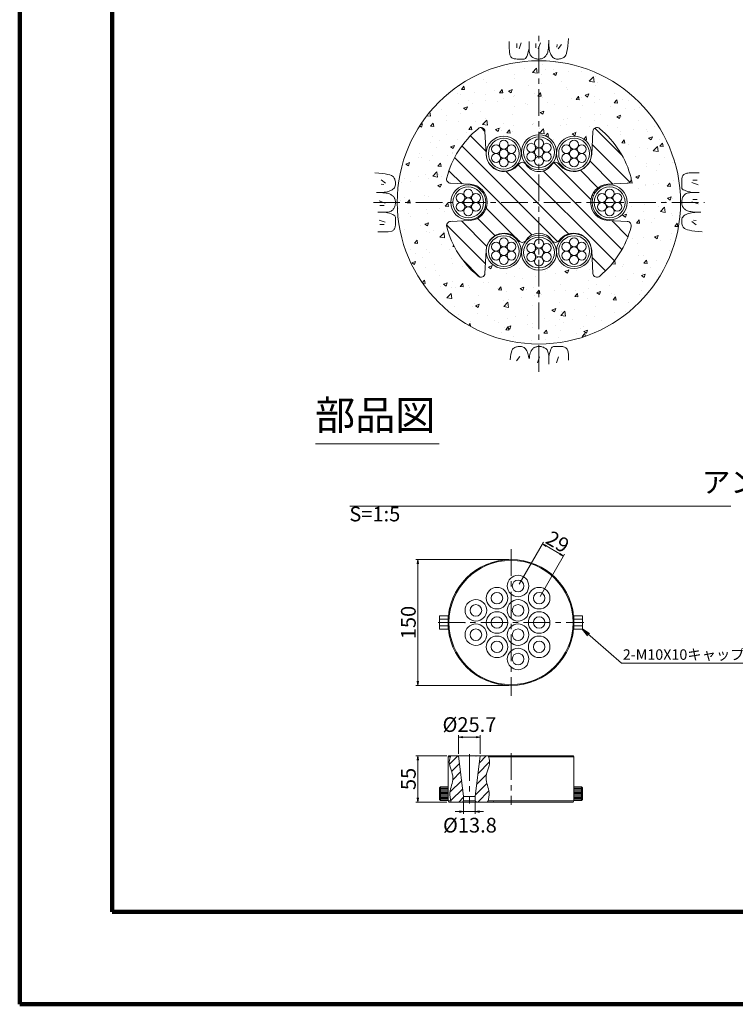
# Model space of a CAD drawing. Units: millimetres. Extents: x 0 to 868, y 0 to 594.
# Drawn here: x 0 to 170, y 0 to 235 of the extents above; entities that cross this region are included whole.
import ezdxf
from ezdxf.enums import TextEntityAlignment as Align

# ---------------------------------------------------------------- set-up
doc = ezdxf.new("R2010")
doc.units = ezdxf.units.MM
doc.linetypes.add('CENTER', pattern=[101.6, 63.5, -12.7, 12.7, -12.7])
doc.layers.get('Defpoints').update_dxf_attribs({"lineweight": 13})
for name, color, linetype, lineweight in [('C-TTL', 2, 'Continuous', 140), ('D-BMK', 2, 'CENTER', 13), ('D-BYP', 5, 'Continuous', 13), ('D-MTR-TXT', 7, 'Continuous', 13), ('D-STR', 1, 'Continuous', 18), ('D-STR-HTXT', 7, 'Continuous', 13), ('D-STR-MTXT', 7, 'Continuous', 13), ('D-STR-STR5', 6, 'Continuous', 13), ('D-STR-STR6', 4, 'Continuous', 18), ('D-STR-TXT', 7, 'Continuous', 13)]:
    doc.layers.add(name, color=color, linetype=linetype, lineweight=lineweight)
doc.styles.add('MSG', font='MS Gothic.ttf')
doc.styles.add('YOKO_GOTHIC', font='MS Gothic.ttf')
doc.dimstyles.new('DIM5', dxfattribs={"dimscale": 0, "dimtxt": 3.5, "dimasz": 1, "dimexe": 0.5, "dimexo": 0.5, "dimgap": 0.5, "dimtad": 1, "dimdec": 0, "dimlfac": 5, "dimzin": 0, "dimdsep": 46, "dimtxsty": 'MSG', "dimblk": 'j5-12 _OPEN', "dimcen": 0.09, "dimclrd": 256, "dimclre": 256, "dimadec": 0, "dimazin": 0, "dimtfac": 1, "dimtdec": 0, "dimtmove": 2, "dimatfit": 3, "dimldrblk": 'j5-12 _OPEN', "dimfxl": 1, "dimtolj": 1, "dimtzin": 0, "dimlwd": -1, "dimlwe": -1, "dimarcsym": 0})

# ---------------------------------------------------------------- blocks, each defined once
blk = doc.blocks.new('j5-12 _OPEN')
at = {"color": 0, "linetype": 'ByBlock', "lineweight": -2}
for p, q in [((-1, 0.166667), (0, 0)), ((-1, -0.166667), (0, 0)), ((0, 0), (-1, 0))]:
    blk.add_line(p, q, dxfattribs=at)
blk = doc.blocks.new('*D2')
at = {"layer": 'D-MTR-TXT', "transparency": 16777216}
for p, q in [((116.55, 105.95), (94.35, 105.95)), ((94.85, 104.95), (94.85, 76.95)), ((116.55, 75.95), (94.35, 75.95))]:
    blk.add_line(p, q, dxfattribs=at)
at = {"layer": 'Defpoints', "color": 0, "transparency": 16777216}
for p in [(117.05, 105.95), (94.85, 75.95), (117.05, 75.95)]:
    blk.add_point(p, dxfattribs=at)
at = {"layer": 'D-MTR-TXT', "transparency": 16777216}
for p, rotation in [((94.85, 105.95), 90), ((94.85, 75.95), 270)]:
    blk.add_blockref('j5-12 _OPEN', p, dxfattribs=dict(at, rotation=rotation))
at = {"layer": 'D-MTR-TXT', "color": 0, "transparency": 16777216, "insert": (92.6, 90.95), "char_height": 3.5, "attachment_point": 5, "rotation": 90, "style": 'MSG'}
blk.add_mtext('\\A1;150', dxfattribs=at)
blk = doc.blocks.new('*D3')
at = {"layer": 'D-MTR-TXT', "transparency": 16777216}
for p, q in [((101.75, 59.19), (94.35, 59.19)), ((94.85, 58.19), (94.85, 49.19)), ((101.75, 48.19), (94.35, 48.19))]:
    blk.add_line(p, q, dxfattribs=at)
at = {"layer": 'Defpoints', "color": 0, "transparency": 16777216}
for p in [(102.25, 59.19), (94.85, 48.19), (102.25, 48.19)]:
    blk.add_point(p, dxfattribs=at)
at = {"layer": 'D-MTR-TXT', "transparency": 16777216}
for p, rotation in [((94.85, 59.19), 90), ((94.85, 48.19), 270)]:
    blk.add_blockref('j5-12 _OPEN', p, dxfattribs=dict(at, rotation=rotation))
at = {"layer": 'D-MTR-TXT', "color": 0, "transparency": 16777216, "insert": (92.6, 53.69), "char_height": 3.5, "attachment_point": 5, "rotation": 90, "style": 'MSG'}
blk.add_mtext('\\A1;55', dxfattribs=at)
blk = doc.blocks.new('*D4')
at = {"layer": 'D-MTR-TXT', "transparency": 16777216}
for p, q in [((105.77, 47.99), (105.77, 45.4)), ((108.53, 47.99), (108.53, 45.4)), ((104.77, 45.9), (103.77, 45.9)), ((105.77, 45.9), (108.53, 45.9)), ((109.53, 45.9), (110.53, 45.9))]:
    blk.add_line(p, q, dxfattribs=at)
at = {"layer": 'Defpoints', "color": 0, "transparency": 16777216}
for p in [(105.77, 48.49), (108.53, 48.49), (108.53, 45.9)]:
    blk.add_point(p, dxfattribs=at)
at = {"layer": 'D-MTR-TXT', "transparency": 16777216}
blk.add_blockref('j5-12 _OPEN', (105.77, 45.9), dxfattribs=at)
at = {"layer": 'D-MTR-TXT', "transparency": 16777216, "rotation": 180}
blk.add_blockref('j5-12 _OPEN', (108.53, 45.9), dxfattribs=at)
at = {"layer": 'D-MTR-TXT', "color": 0, "transparency": 16777216, "insert": (107.26, 42.67), "char_height": 3.5, "attachment_point": 5, "style": 'MSG'}
blk.add_mtext('\\A1;%%C13.8', dxfattribs=at)
blk = doc.blocks.new('*D5')
at = {"layer": 'D-MTR-TXT', "transparency": 16777216}
for p, q in [((104.58, 59.69), (104.58, 64.14)), ((108.72, 63.64), (105.58, 63.64)), ((109.72, 59.69), (109.72, 64.14))]:
    blk.add_line(p, q, dxfattribs=at)
at = {"layer": 'Defpoints', "color": 0, "transparency": 16777216}
for p in [(104.58, 63.64), (104.58, 59.19), (109.72, 59.19)]:
    blk.add_point(p, dxfattribs=at)
at = {"layer": 'D-MTR-TXT', "transparency": 16777216, "rotation": 180}
blk.add_blockref('j5-12 _OPEN', (104.58, 63.64), dxfattribs=at)
at = {"layer": 'D-MTR-TXT', "transparency": 16777216}
blk.add_blockref('j5-12 _OPEN', (109.72, 63.64), dxfattribs=at)
at = {"layer": 'D-MTR-TXT', "color": 0, "transparency": 16777216, "insert": (107.15, 66.64), "char_height": 3.5, "attachment_point": 5, "style": 'MSG'}
blk.add_mtext('\\A1;%%C25.7', dxfattribs=at)
blk = doc.blocks.new('*D10')
at = {"layer": 'D-MTR-TXT', "transparency": 16777216}
for p, q in [((118.98, 100.09), (124.78, 110.13)), ((125.4, 109.19), (128.69, 107.29)), ((124.01, 97.19), (129.8, 107.23))]:
    blk.add_line(p, q, dxfattribs=at)
at = {"layer": 'Defpoints', "color": 0, "transparency": 16777216}
for p in [(129.55, 106.79), (118.73, 99.65), (123.76, 96.75)]:
    blk.add_point(p, dxfattribs=at)
at = {"layer": 'D-MTR-TXT', "transparency": 16777216}
for p, rotation in [((124.53, 109.69), 149.9999992988705), ((129.55, 106.79), 329.9999992988704)]:
    blk.add_blockref('j5-12 _OPEN', p, dxfattribs=dict(at, rotation=rotation))
at = {"layer": 'D-MTR-TXT', "color": 0, "transparency": 16777216, "insert": (128.17, 110.19), "char_height": 3.5, "attachment_point": 5, "rotation": 330, "style": 'MSG'}
blk.add_mtext('\\A1;29', dxfattribs=at)
blk = doc.blocks.new('j5-12 wire-an')
at = {"layer": 'D-STR-STR5'}
for centre in [(-449.09, -122.92), (-447.25, -121.86), (-445.42, -122.92), (-449.09, -125.04), (-447.25, -123.98), (-445.42, -125.04), (-447.25, -126.1)]:
    blk.add_circle(centre, 1.06, dxfattribs=at)
at = {"layer": 'D-STR-STR6'}
for radius in [4.17, 3.67]:
    blk.add_circle((-447.25, -123.98), radius, dxfattribs=at)
blk = doc.blocks.new('j5-12 blbB')
at = {"layer": 'D-STR'}
h = blk.add_hatch(dxfattribs=at)
h.set_pattern_fill('ANSI31', color=256, angle=-3e-14)
h.paths.add_polyline_path([(123.7, 306.01, -0.39896), (119.4, 310.1), (119.16, 314.73, 0.474738), (117.89, 315.66, 0.158327), (106.15, 308.15, 0.674867), (106.8, 306.55), (112.27, 306.26, -0.707054), (114.58, 298.47, 0.510069), (114.58, 296.83, -0.26316), (116.35, 293.68), (123.7, 293.68)])
h.paths.add_polyline_path([(135.14, 306.26), (140.61, 306.55, 0.674867), (141.26, 308.15, 0.158327), (129.52, 315.66, 0.474738), (128.25, 314.73), (128.01, 310.1, -0.39896), (123.7, 306.01), (123.7, 293.68), (131.05, 293.68, -0.26316), (132.83, 296.83, 0.510069), (132.83, 298.47, -0.707054)])
h.paths.add_polyline_path([(132.83, 288.9, 0.510069), (132.83, 290.54, -0.26316), (131.05, 293.68), (123.7, 293.68), (123.7, 281.35, -0.39896), (128.01, 277.27), (128.25, 272.64, 0.474738), (129.52, 271.71, 0.158327), (141.26, 279.21, 0.674867), (140.61, 280.82), (135.14, 281.11, -0.707054)])
h.paths.add_polyline_path([(123.7, 293.68), (116.35, 293.68, -0.26316), (114.58, 290.54, 0.510069), (114.58, 288.9, -0.707054), (112.27, 281.11), (106.8, 280.82, 0.674867), (106.15, 279.21, 0.158327), (117.89, 271.71, 0.474738), (119.16, 272.64), (119.4, 277.27, -0.39896), (123.7, 281.35)])
blk.add_lwpolyline([(119.4, 310.1), (119.16, 314.73, 0.474834), (117.89, 315.66, 0.158324), (106.15, 308.15, 0.674867), (106.8, 306.55), (112.27, 306.26, -0.707054), (114.58, 298.47, 0.510069), (114.58, 296.83, -0.56548), (114.58, 290.54, 0.510069), (114.58, 288.9, -0.707054), (112.27, 281.11), (106.8, 280.82, 0.674867), (106.15, 279.21, 0.158324), (117.89, 271.71, 0.474834), (119.16, 272.64), (119.4, 277.27, -0.948965), (128.01, 277.27), (128.25, 272.64, 0.474834), (129.52, 271.71, 0.158324), (141.26, 279.21, 0.674867), (140.61, 280.82), (135.14, 281.11, -0.707054), (132.83, 288.9, 0.510069), (132.83, 290.54, -0.56548), (132.83, 296.83, 0.510069), (132.83, 298.47, -0.707054), (135.14, 306.26), (140.61, 306.55, 0.674867), (141.26, 308.15, 0.158324), (129.52, 315.66, 0.474834), (128.25, 314.73), (128.01, 310.1, -0.948965)], format="xyb", close=True, dxfattribs=at)

msp = doc.modelspace()

# ---------------------------------------------------------------- hatches: boundary and pattern name
at = {"layer": 'D-BYP'}
h = msp.add_hatch(dxfattribs=at)
h.set_pattern_fill('AR-CONC', color=256, scale=0.05)
h.set_pattern_definition([(50, (0, 11), (9.10923, -0.79695), [0.9525, -10.4775]), (355, (0, 11), (-1.76217, 9.55284), [0.762, -8.38203]), (100.4514, (0.759, 10.934), (7.34706, 8.7559), [0.8095, -8.9045]), (46.184, (0, 13.54), (13.55395, -2.1021), [1.42875, -15.71625]), (96.6356, (1.13, 13.365), (11.8702, 12.3713), [1.21425, -13.3568]), (351.184, (0, 13.54), (11.8702, 12.3713), [1.143, -12.573]), (21, (1.27, 12.905), (7.58072, -5.11326), [0.9525, -10.4775]), (326, (1.27, 12.905), (3.0901, 9.2094), [0.762, -8.382]), (71.4514, (1.902, 12.479), (10.67082, 4.09614), [0.8095, -8.9045]), (37.5, (0, 11), (0.15443, 4.22775), [0, -8.2804, 0, -8.509, 0, -8.41375]), (7.5, (0, 11), (3.34098, 5.00903), [0, -4.8514, 0, -8.0899, 0, -3.20675]), (327.5, (-2.832, 11), (6.77953, -0.286437), [0, -3.175, 0, -9.906, 0, -13.1445]), (317.5, (-4.102, 11), (7.40646, 1.27132), [0, -4.1275, 0, -6.5786, 0, -9.3345])])
h.paths.add_polyline_path([(89.954, 191.046, 1), (157.454, 191.046, 1)])
h.paths.add_polyline_path([(127.879, 202.995, -1), (119.529, 202.995, -1)], flags=16)
h.paths.add_polyline_path([(127.379, 202.995, -1), (120.029, 202.995, -1)], flags=0)
h.paths.add_polyline_path([(122.788, 204.584, -0.1316525), (122.647, 205.113, -1), (124.762, 205.113, -0.1318166), (124.622, 204.583, -0.767327), (126.596, 204.054, -0.414914), (125.538, 202.994, -0.4142136), (126.596, 201.937, -0.7709029), (124.62, 201.407, -0.1316525), (124.762, 200.878, -1), (122.647, 200.878, -0.1318166), (122.786, 201.408, -0.767327), (120.813, 201.937, -0.414914), (121.87, 202.997, -0.4142136), (120.813, 204.054, -0.7709029)], flags=0)
h.paths.add_polyline_path([(119.506, 202.665, -1), (111.156, 202.665, -1)], flags=16)
h.paths.add_polyline_path([(119.006, 202.665, -1), (111.656, 202.665, -1)], flags=0)
h.paths.add_polyline_path([(118.223, 203.723, -0.414914), (117.165, 202.663, -0.4142136), (118.223, 201.606, -0.7709029), (116.247, 201.076, -0.1316525), (116.389, 200.547, -1), (114.274, 200.547, -0.1318166), (114.413, 201.077, -0.767327), (112.44, 201.606, -0.414914), (113.498, 202.666, -0.4142136), (112.44, 203.723, -0.7709029), (114.416, 204.253, -0.1316525), (114.274, 204.782, -1), (116.389, 204.782, -0.1318166), (116.249, 204.252, -0.767327)], flags=0)
h.paths.add_polyline_path([(124.762, 202.995, -1), (122.647, 202.995, -1)], flags=0)
h.paths.add_polyline_path([(116.389, 202.665, -1), (114.274, 202.665, -1)], flags=0)
h.paths.add_polyline_path([(120.558, 200.174, 0.5654803), (126.85, 200.174, -0.5100689), (128.491, 200.174, 0.7070536), (136.281, 202.478), (136.568, 207.951, -0.6748673), (138.175, 208.601, -0.1583238), (145.679, 196.859, -0.4748339), (144.752, 195.591), (140.116, 195.349, 0.9489646), (140.116, 186.744), (144.752, 186.501, -0.4748339), (145.679, 185.233, -0.1583235), (138.175, 173.492, -0.6748673), (136.568, 174.142), (136.281, 179.614, 0.7070536), (128.491, 181.918, -0.5100689), (126.85, 181.918, 0.5654803), (120.558, 181.918, -0.5100689), (118.917, 181.918, 0.7070536), (111.127, 179.614), (110.84, 174.142, -0.6748673), (109.233, 173.492, -0.1583238), (101.729, 185.233, -0.4748339), (102.657, 186.501), (107.292, 186.744, 0.9489646), (107.292, 195.349), (102.657, 195.591, -0.4748339), (101.729, 196.859, -0.1583238), (109.233, 208.601, -0.6748673), (110.84, 207.951), (111.127, 202.478, 0.7070536), (118.917, 200.174, -0.5100689)], flags=16)
h.paths.add_polyline_path([(136.252, 202.665, -1), (127.902, 202.665, -1)], flags=16)
h.paths.add_polyline_path([(135.752, 202.665, -1), (128.402, 202.665, -1)], flags=0)
h.paths.add_polyline_path([(131.161, 204.253, -0.1316525), (131.02, 204.782, -1), (133.135, 204.782, -0.1318166), (132.995, 204.252, -0.767327), (134.968, 203.723, -0.414914), (133.911, 202.663, -0.4142136), (134.968, 201.606, -0.7709029), (132.993, 201.076, -0.1316525), (133.135, 200.547, -1), (131.02, 200.547, -0.1318166), (131.159, 201.077, -0.767327), (129.186, 201.606, -0.414914), (130.243, 202.666, -0.4142136), (129.186, 203.723, -0.7709029)], flags=0)
h.paths.add_polyline_path([(133.135, 202.665, -1), (131.02, 202.665, -1)], flags=0)
h.paths.add_polyline_path([(111.033, 191.046, -1), (102.683, 191.046, -1)], flags=16)
h.paths.add_polyline_path([(110.533, 191.046, -1), (103.183, 191.046, -1)], flags=0)
h.paths.add_polyline_path([(109.749, 192.105, -0.414914), (108.692, 191.045, -0.4142136), (109.749, 189.987, -0.7709029), (107.774, 189.457, -0.1316525), (107.915, 188.929, -1), (105.801, 188.929, -0.1318166), (105.94, 189.459, -0.767327), (103.967, 189.987, -0.414914), (105.024, 191.047, -0.4142136), (103.967, 192.105, -0.7709029), (105.942, 192.635, -0.1316525), (105.801, 193.164, -1), (107.915, 193.164, -0.1318166), (107.776, 192.634, -0.767327)], flags=0)
h.paths.add_polyline_path([(107.915, 191.046, -1), (105.801, 191.046, -1)], flags=0)
h.paths.add_polyline_path([(144.725, 191.046, -1), (136.375, 191.046, -1)], flags=16)
h.paths.add_polyline_path([(144.225, 191.046, -1), (136.875, 191.046, -1)], flags=0)
h.paths.add_polyline_path([(139.635, 192.635, -0.1316525), (139.493, 193.164, -1), (141.608, 193.164, -0.1318166), (141.468, 192.634, -0.767327), (143.442, 192.105, -0.414914), (142.384, 191.045, -0.4142136), (143.442, 189.987, -0.7709029), (141.466, 189.457, -0.1316525), (141.608, 188.929, -1), (139.493, 188.929, -0.1318166), (139.632, 189.459, -0.767327), (137.659, 189.987, -0.414914), (138.717, 191.047, -0.4142136), (137.659, 192.105, -0.7709029)], flags=0)
h.paths.add_polyline_path([(119.506, 179.428, -1), (111.156, 179.428, -1)], flags=16)
h.paths.add_polyline_path([(127.879, 179.097, -1), (119.529, 179.097, -1)], flags=16)
h.paths.add_polyline_path([(141.608, 191.046, -1), (139.493, 191.046, -1)], flags=0)
h.paths.add_polyline_path([(119.006, 179.428, -1), (111.656, 179.428, -1)], flags=0)
h.paths.add_polyline_path([(127.379, 179.097, -1), (120.029, 179.097, -1)], flags=0)
h.paths.add_polyline_path([(116.389, 181.545, -0.1318166), (116.249, 181.015, -0.767327), (118.223, 180.487, -0.414914), (117.165, 179.427, -0.4142136), (118.223, 178.369, -0.7709029), (116.247, 177.839, -0.1316525), (116.389, 177.31, -1), (114.274, 177.31, -0.1318166), (114.413, 177.84, -0.767327), (112.44, 178.369, -0.414914), (113.498, 179.429, -0.4142136), (112.44, 180.487, -0.7709029), (114.416, 181.017, -0.1316525), (114.274, 181.545, -1)], flags=0)
h.paths.add_polyline_path([(124.762, 181.215, -0.1318166), (124.622, 180.685, -0.767327), (126.596, 180.156, -0.414914), (125.538, 179.096, -0.4142136), (126.596, 178.038, -0.7709029), (124.62, 177.508, -0.1316525), (124.762, 176.98, -1), (122.647, 176.98, -0.1318166), (122.786, 177.51, -0.767327), (120.813, 178.038, -0.414914), (121.87, 179.098, -0.4142136), (120.813, 180.156, -0.7709029), (122.788, 180.686, -0.1316525), (122.647, 181.215, -1)], flags=0)
h.paths.add_polyline_path([(136.252, 179.428, -1), (127.902, 179.428, -1)], flags=16)
h.paths.add_polyline_path([(135.752, 179.428, -1), (128.402, 179.428, -1)], flags=0)
h.paths.add_polyline_path([(133.135, 181.545, -0.1318166), (132.995, 181.015, -0.767327), (134.968, 180.487, -0.414914), (133.911, 179.427, -0.4142136), (134.968, 178.369, -0.7709029), (132.993, 177.839, -0.1316525), (133.135, 177.31, -1), (131.02, 177.31, -0.1318166), (131.159, 177.84, -0.767327), (129.186, 178.369, -0.414914), (130.243, 179.429, -0.4142136), (129.186, 180.487, -0.7709029), (131.161, 181.017, -0.1316525), (131.02, 181.545, -1)], flags=0)
h.paths.add_polyline_path([(116.389, 179.428, -1), (114.274, 179.428, -1)], flags=0)
h.paths.add_polyline_path([(124.762, 179.097, -1), (122.647, 179.097, -1)], flags=0)
h.paths.add_polyline_path([(133.135, 179.428, -1), (131.02, 179.428, -1)], flags=0)
at = {"layer": 'D-STR'}
h = msp.add_hatch(dxfattribs=at)
h.set_pattern_fill('ANSI31', color=256, scale=0.5)
h.set_pattern_definition([(45, (-21.2245, 131.1186), (-1.122532, 1.122532), [])])
edge = h.paths.add_edge_path()
edge.add_line((104.584, 59.191), (102.699, 59.191))
edge.add_spline(control_points=[(102.699, 59.191), (102.503, 58.712), (102.019, 56.998), (103.929, 54.039), (102.16, 50.83), (102.565, 48.94), (102.834, 48.191)], knot_values=[6.7451861, 6.7451861, 6.7451861, 6.7451861, 14.3741656, 33.9279985, 51.6812205, 63.3957702, 63.3957702, 63.3957702, 63.3957702], degree=3, periodic=0)
edge.add_line((102.834, 48.191), (105.474, 48.191))
edge.add_line((105.474, 48.191), (105.774, 48.491))
edge.add_line((105.774, 48.491), (105.774, 49.499))
edge.add_line((105.774, 49.499), (104.584, 59.191))
edge = h.paths.add_edge_path()
edge.add_line((108.534, 49.499), (108.534, 48.491))
edge.add_line((108.534, 48.491), (108.834, 48.191))
edge.add_line((108.834, 48.191), (111.474, 48.191))
edge.add_spline(control_points=[(111.474, 48.191), (111.743, 48.94), (112.148, 50.83), (110.379, 54.039), (112.288, 56.998), (111.805, 58.712), (111.608, 59.191)], knot_values=[6.7451861, 6.7451861, 6.7451861, 6.7451861, 18.4597359, 36.2129579, 55.7667908, 63.3957702, 63.3957702, 63.3957702, 63.3957702], degree=3, periodic=0)
edge.add_line((111.608, 59.191), (109.724, 59.191))
edge.add_line((109.724, 59.191), (108.534, 49.499))

# ---------------------------------------------------------------- linework, layer by layer
at = {"layer": 'C-TTL'}
for p, q in [((22, 22), (22, 572)), ((819, 22), (22, 22))]:
    msp.add_line(p, q, dxfattribs=at)
msp.add_lwpolyline([(0, 0), (841, 0), (841, 594), (0, 594)], close=True, dxfattribs=at)
at = {"layer": 'D-BMK', "ltscale": 0.1}
for p, q in [((123.704, 150.706), (123.704, 231.386)), ((84.256, 191.046), (163.152, 191.046))]:
    msp.add_line(p, q, dxfattribs=at)
at = {"layer": 'D-BMK', "linetype": 'CENTER', "ltscale": 0.1}
for p, q in [((117.054, 108.445), (117.054, 73.464)), ((99.701, 90.955), (134.407, 90.955)), ((107.154, 59.591), (107.154, 47.861)), ((117.054, 59.844), (117.054, 47.538))]:
    msp.add_line(p, q, dxfattribs=at)
at = {"layer": 'D-BYP'}
for p, q in [((130.665, 229.148), (130.743, 230.063)), ((130.743, 230.063), (130.743, 230.063)), ((116.655, 229.373), (116.654, 228.437)), ((116.654, 228.437), (116.654, 227.703)), ((116.654, 227.703), (116.66, 227.231)), ((116.654, 227.55), (116.654, 227.55)), ((118.436, 228.872), (118.436, 227.87)), ((119.5, 229.091), (118.999, 227.62)), ((121.228, 227.117), (121.35, 227.705)), ((121.351, 229.372), (121.35, 227.706)), ((121.35, 227.706), (121.35, 227.706)), ((121.35, 227.706), (121.36, 227.347)), ((121.35, 227.705), (121.35, 227.705)), ((122.99, 228.872), (122.99, 227.87)), ((124.055, 229.091), (123.554, 227.62)), ((125.917, 227.382), (125.963, 227.746)), ((125.963, 227.746), (125.999, 228.162)), ((125.999, 228.162), (126.025, 228.63)), ((126.025, 228.63), (126.041, 229.15)), ((126.041, 229.15), (126.047, 229.721)), ((126.047, 229.354), (126.046, 229.334)), ((126.046, 229.334), (126.046, 229.237)), ((126.046, 229.237), (126.046, 229.191)), ((126.046, 229.191), (126.054, 228.738)), ((126.046, 229.191), (126.046, 229.191)), ((126.047, 229.721), (126.047, 229.721)), ((126.047, 229.374), (126.047, 229.354)), ((126.054, 228.738), (126.078, 228.31)), ((126.078, 228.31), (126.118, 227.906)), ((126.118, 227.906), (126.174, 227.527)), ((128.022, 228.622), (127.959, 227.996)), ((129.055, 228.622), (128.272, 227.589)), ((130.363, 227.031), (130.475, 227.632)), ((130.475, 227.632), (130.576, 228.337)), ((130.576, 228.337), (130.665, 229.148)), ((116.66, 227.231), (116.678, 226.937)), ((116.678, 226.937), (116.709, 226.668)), ((116.709, 226.668), (116.753, 226.425)), ((116.753, 226.425), (116.809, 226.208)), ((116.809, 226.208), (116.877, 226.017)), ((116.877, 226.017), (116.958, 225.851)), ((116.958, 225.851), (117.051, 225.71)), ((117.051, 225.71), (117.051, 225.71)), ((117.051, 225.71), (117.161, 225.591)), ((117.161, 225.591), (117.29, 225.487)), ((117.29, 225.487), (117.44, 225.4)), ((117.44, 225.4), (117.609, 225.328)), ((117.609, 225.328), (117.798, 225.272)), ((117.798, 225.272), (118.006, 225.232)), ((118.006, 225.232), (118.235, 225.207)), ((118.235, 225.207), (118.483, 225.199)), ((118.483, 225.199), (118.736, 225.198)), ((118.483, 225.199), (118.483, 225.199)), ((118.736, 225.198), (118.978, 225.198)), ((118.978, 225.198), (119.208, 225.197)), ((119.208, 225.197), (119.428, 225.197)), ((119.428, 225.197), (119.637, 225.196)), ((119.637, 225.196), (119.835, 225.196)), ((119.835, 225.196), (120.021, 225.195)), ((120.021, 225.195), (120.197, 225.195)), ((120.197, 225.195), (120.364, 225.234)), ((120.197, 225.195), (120.197, 225.195)), ((120.364, 225.234), (120.525, 225.351)), ((120.525, 225.351), (120.678, 225.547)), ((120.678, 225.547), (120.826, 225.822)), ((120.826, 225.822), (120.967, 226.175)), ((120.967, 226.175), (121.101, 226.607)), ((121.101, 226.607), (121.228, 227.117)), ((121.36, 227.347), (121.393, 227.019)), ((121.393, 227.019), (121.448, 226.722)), ((121.448, 226.722), (121.525, 226.456)), ((121.525, 226.456), (121.624, 226.221)), ((121.624, 226.221), (121.744, 226.016)), ((121.744, 226.016), (121.887, 225.843)), ((121.887, 225.843), (122.052, 225.7)), ((122.052, 225.7), (122.052, 225.7)), ((122.052, 225.7), (122.23, 225.58)), ((122.23, 225.58), (122.413, 225.476)), ((122.413, 225.476), (122.6, 225.388)), ((122.6, 225.388), (122.792, 225.316)), ((122.792, 225.316), (122.987, 225.26)), ((122.987, 225.26), (123.188, 225.22)), ((123.188, 225.22), (123.392, 225.196)), ((123.392, 225.196), (123.601, 225.187)), ((123.601, 225.187), (123.807, 225.192)), ((123.601, 225.187), (123.601, 225.187)), ((123.807, 225.192), (124.001, 225.208)), ((124.001, 225.208), (124.183, 225.235)), ((124.183, 225.235), (124.353, 225.272)), ((124.353, 225.272), (124.511, 225.32)), ((124.511, 225.32), (124.658, 225.379)), ((124.658, 225.379), (124.793, 225.449)), ((124.793, 225.449), (124.917, 225.529)), ((124.917, 225.529), (125.032, 225.621)), ((124.917, 225.529), (124.917, 225.529)), ((125.032, 225.621), (125.143, 225.725)), ((125.143, 225.725), (125.249, 225.841)), ((125.249, 225.841), (125.351, 225.969)), ((125.351, 225.969), (125.449, 226.109)), ((125.449, 226.109), (125.542, 226.261)), ((125.542, 226.261), (125.631, 226.425)), ((125.631, 226.425), (125.716, 226.602)), ((125.716, 226.602), (125.793, 226.81)), ((125.716, 226.602), (125.716, 226.602)), ((125.793, 226.81), (125.86, 227.07)), ((125.86, 227.07), (125.917, 227.382)), ((126.174, 227.527), (126.247, 227.172)), ((126.247, 227.172), (126.335, 226.842)), ((126.335, 226.842), (126.44, 226.537)), ((126.44, 226.537), (126.561, 226.255)), ((126.561, 226.255), (126.698, 226.003)), ((126.561, 226.255), (126.561, 226.255)), ((126.698, 226.003), (126.851, 225.785)), ((126.851, 225.785), (127.02, 225.6)), ((127.02, 225.6), (127.206, 225.448)), ((127.206, 225.448), (127.407, 225.33)), ((127.407, 225.33), (127.625, 225.246)), ((127.625, 225.246), (127.859, 225.195)), ((127.859, 225.195), (128.109, 225.178)), ((128.362, 225.185), (128.602, 225.208)), ((128.602, 225.208), (128.831, 225.248)), ((128.831, 225.248), (129.048, 225.303)), ((129.048, 225.303), (129.253, 225.374)), ((129.253, 225.374), (129.447, 225.461)), ((129.447, 225.461), (129.629, 225.564)), ((129.629, 225.564), (129.799, 225.683)), ((129.799, 225.683), (129.957, 225.862)), ((129.799, 225.683), (129.799, 225.683)), ((129.957, 225.862), (130.104, 226.147)), ((130.104, 226.147), (130.239, 226.537)), ((130.239, 226.537), (130.363, 227.031)), ((128.109, 225.178), (128.362, 225.185)), ((128.109, 225.178), (128.109, 225.178)), ((85.564, 198.007), (84.648, 198.085)), ((84.648, 198.085), (84.648, 198.085)), ((86.375, 197.918), (85.564, 198.007)), ((87.08, 197.817), (86.375, 197.918)), ((87.68, 197.705), (87.08, 197.817)), ((88.175, 197.581), (87.68, 197.705)), ((88.565, 197.446), (88.175, 197.581)), ((88.85, 197.299), (88.565, 197.446)), ((89.029, 197.141), (88.85, 197.299)), ((89.148, 196.971), (89.029, 197.141)), ((89.029, 197.141), (89.029, 197.141)), ((157.866, 197.142), (157.81, 196.953)), ((157.938, 197.311), (157.866, 197.142)), ((158.026, 197.46), (157.938, 197.311)), ((158.129, 197.589), (158.026, 197.46)), ((158.249, 197.699), (158.129, 197.589)), ((158.389, 197.792), (158.249, 197.699)), ((158.249, 197.699), (158.249, 197.699)), ((158.555, 197.873), (158.389, 197.792)), ((158.746, 197.942), (158.555, 197.873)), ((158.964, 197.998), (158.746, 197.942)), ((159.207, 198.041), (158.964, 197.998)), ((159.475, 198.072), (159.207, 198.041)), ((159.769, 198.091), (159.475, 198.072)), ((160.242, 198.097), (159.769, 198.091)), ((160.089, 198.097), (160.089, 198.097)), ((160.975, 198.096), (160.242, 198.097)), ((161.911, 198.095), (160.975, 198.096)), ((86.09, 196.397), (87.123, 195.614)), ((86.09, 195.364), (86.716, 195.301)), ((89.251, 196.789), (89.148, 196.971)), ((89.338, 196.595), (89.251, 196.789)), ((89.263, 194.548), (89.381, 194.749)), ((89.409, 196.39), (89.338, 196.595)), ((89.381, 194.749), (89.466, 194.967)), ((89.464, 196.173), (89.409, 196.39)), ((89.503, 195.944), (89.464, 196.173)), ((89.466, 194.967), (89.517, 195.201)), ((89.527, 195.704), (89.503, 195.944)), ((89.517, 195.201), (89.534, 195.451)), ((89.534, 195.451), (89.527, 195.704)), ((89.534, 195.451), (89.534, 195.451)), ((157.734, 194.729), (157.733, 194.553)), ((157.735, 195.322), (157.734, 195.114)), ((157.734, 195.114), (157.734, 194.916)), ((157.734, 194.916), (157.734, 194.729)), ((157.736, 195.773), (157.735, 195.542)), ((157.735, 195.542), (157.735, 195.322)), ((157.737, 196.015), (157.736, 195.773)), ((157.746, 196.516), (157.737, 196.267)), ((157.737, 196.267), (157.737, 196.267)), ((157.737, 196.267), (157.737, 196.015)), ((157.77, 196.744), (157.746, 196.516)), ((157.81, 196.953), (157.77, 196.744)), ((161.63, 195.25), (160.158, 195.751)), ((161.41, 196.315), (160.409, 196.315)), ((85.562, 193.383), (84.99, 193.389)), ((84.99, 193.389), (84.99, 193.389)), ((85.338, 193.389), (85.358, 193.389)), ((85.358, 193.389), (85.377, 193.388)), ((85.377, 193.388), (85.475, 193.388)), ((85.475, 193.388), (85.52, 193.388)), ((85.52, 193.388), (85.973, 193.396)), ((85.52, 193.388), (85.52, 193.388)), ((86.082, 193.367), (85.562, 193.383)), ((85.973, 193.396), (86.402, 193.42)), ((86.55, 193.341), (86.082, 193.367)), ((86.402, 193.42), (86.805, 193.46)), ((86.965, 193.305), (86.55, 193.341)), ((86.805, 193.46), (87.185, 193.516)), ((87.329, 193.259), (86.965, 193.305)), ((87.185, 193.516), (87.539, 193.589)), ((87.642, 193.202), (87.329, 193.259)), ((87.539, 193.589), (87.869, 193.677)), ((87.902, 193.135), (87.642, 193.202)), ((87.869, 193.677), (88.175, 193.782)), ((88.11, 193.058), (87.902, 193.135)), ((88.286, 192.973), (88.11, 193.058)), ((88.11, 193.058), (88.11, 193.058)), ((88.175, 193.782), (88.456, 193.903)), ((88.451, 192.884), (88.286, 192.973)), ((88.603, 192.791), (88.451, 192.884)), ((88.456, 193.903), (88.708, 194.04)), ((88.456, 193.903), (88.456, 193.903)), ((88.743, 192.693), (88.603, 192.791)), ((88.708, 194.04), (88.927, 194.193)), ((88.871, 192.591), (88.743, 192.693)), ((88.987, 192.485), (88.871, 192.591)), ((88.927, 194.193), (89.112, 194.362)), ((89.091, 192.374), (88.987, 192.485)), ((89.183, 192.259), (89.091, 192.374)), ((89.112, 194.362), (89.263, 194.548)), ((157.733, 194.553), (157.733, 194.553)), ((157.733, 194.553), (157.772, 194.386)), ((157.772, 194.386), (157.89, 194.226)), ((157.89, 194.226), (158.086, 194.072)), ((158.118, 192.52), (158.015, 192.337)), ((158.086, 194.072), (158.36, 193.925)), ((158.238, 192.698), (158.118, 192.52)), ((158.381, 192.863), (158.238, 192.698)), ((158.238, 192.698), (158.238, 192.698)), ((158.36, 193.925), (158.713, 193.784)), ((158.555, 193.006), (158.381, 192.863)), ((158.759, 193.127), (158.555, 193.006)), ((158.713, 193.784), (159.145, 193.65)), ((158.994, 193.226), (158.759, 193.127)), ((159.261, 193.303), (158.994, 193.226)), ((159.145, 193.65), (159.655, 193.522)), ((159.558, 193.357), (159.261, 193.303)), ((159.885, 193.39), (159.558, 193.357)), ((159.655, 193.522), (160.244, 193.401)), ((160.244, 193.401), (159.885, 193.39)), ((161.91, 193.4), (160.244, 193.401)), ((160.244, 193.401), (160.244, 193.401)), ((160.244, 193.401), (160.244, 193.401)), ((85.62, 191.397), (87.092, 190.896)), ((85.839, 190.332), (86.841, 190.332)), ((89.263, 192.135), (89.183, 192.259)), ((89.183, 192.259), (89.183, 192.259)), ((89.333, 192), (89.263, 192.135)), ((89.323, 189.942), (89.395, 190.134)), ((89.392, 191.853), (89.333, 192)), ((89.44, 191.695), (89.392, 191.853)), ((89.395, 190.134), (89.451, 190.329)), ((89.477, 191.525), (89.44, 191.695)), ((89.451, 190.329), (89.491, 190.53)), ((89.504, 191.343), (89.477, 191.525)), ((89.491, 190.53), (89.516, 190.734)), ((89.519, 191.149), (89.504, 191.343)), ((89.516, 190.734), (89.524, 190.943)), ((89.524, 190.943), (89.519, 191.149)), ((89.524, 190.943), (89.524, 190.943)), ((157.734, 191.358), (157.726, 191.149)), ((157.726, 191.149), (157.726, 191.149)), ((157.726, 191.149), (157.731, 190.943)), ((157.731, 190.943), (157.746, 190.75)), ((157.758, 191.563), (157.734, 191.358)), ((157.746, 190.75), (157.773, 190.568)), ((157.799, 191.763), (157.758, 191.563)), ((157.773, 190.568), (157.81, 190.398)), ((157.855, 191.959), (157.799, 191.763)), ((157.81, 190.398), (157.858, 190.239)), ((157.927, 192.15), (157.855, 191.959)), ((157.858, 190.239), (157.917, 190.092)), ((157.917, 190.092), (157.987, 189.957)), ((158.015, 192.337), (157.927, 192.15)), ((161.63, 190.696), (160.158, 191.197)), ((161.41, 191.76), (160.409, 191.76)), ((85.339, 188.693), (87.006, 188.692)), ((87.006, 188.692), (87.365, 188.702)), ((87.006, 188.692), (87.006, 188.692)), ((87.595, 188.57), (87.006, 188.692)), ((87.006, 188.692), (87.006, 188.692)), ((87.365, 188.702), (87.692, 188.735)), ((88.105, 188.443), (87.595, 188.57)), ((87.692, 188.735), (87.989, 188.79)), ((87.989, 188.79), (88.255, 188.867)), ((88.537, 188.309), (88.105, 188.443)), ((88.255, 188.867), (88.491, 188.966)), ((88.491, 188.966), (88.695, 189.086)), ((88.89, 188.168), (88.537, 188.309)), ((88.695, 189.086), (88.869, 189.229)), ((88.869, 189.229), (89.012, 189.394)), ((89.164, 188.02), (88.89, 188.168)), ((89.012, 189.394), (89.132, 189.572)), ((89.012, 189.394), (89.012, 189.394)), ((89.132, 189.572), (89.235, 189.755)), ((89.36, 187.867), (89.164, 188.02)), ((89.235, 189.755), (89.323, 189.942)), ((89.478, 187.706), (89.36, 187.867)), ((89.517, 187.539), (89.478, 187.706)), ((158.138, 187.73), (157.986, 187.545)), ((157.987, 189.957), (158.067, 189.834)), ((158.067, 189.834), (158.067, 189.834)), ((158.067, 189.834), (158.159, 189.719)), ((158.323, 187.9), (158.138, 187.73)), ((158.159, 189.719), (158.263, 189.608)), ((158.263, 189.608), (158.379, 189.501)), ((158.542, 188.053), (158.323, 187.9)), ((158.379, 189.501), (158.507, 189.399)), ((158.507, 189.399), (158.647, 189.302)), ((158.794, 188.19), (158.542, 188.053)), ((158.647, 189.302), (158.799, 189.208)), ((159.075, 188.311), (158.794, 188.19)), ((158.794, 188.19), (158.794, 188.19)), ((158.799, 189.208), (158.964, 189.119)), ((158.964, 189.119), (159.14, 189.035)), ((159.38, 188.415), (159.075, 188.311)), ((159.14, 189.035), (159.14, 189.035)), ((159.14, 189.035), (159.348, 188.958)), ((159.348, 188.958), (159.608, 188.891)), ((159.711, 188.504), (159.38, 188.415)), ((159.608, 188.891), (159.92, 188.834)), ((160.065, 188.576), (159.711, 188.504)), ((159.92, 188.834), (160.284, 188.787)), ((160.445, 188.632), (160.065, 188.576)), ((160.284, 188.787), (160.7, 188.751)), ((160.848, 188.672), (160.445, 188.632)), ((160.7, 188.751), (161.168, 188.725)), ((161.277, 188.696), (160.848, 188.672)), ((161.168, 188.725), (161.688, 188.709)), ((161.73, 188.704), (161.277, 188.696)), ((161.688, 188.709), (162.26, 188.704)), ((161.775, 188.704), (161.73, 188.704)), ((161.73, 188.704), (161.73, 188.704)), ((161.873, 188.704), (161.775, 188.704)), ((161.892, 188.704), (161.873, 188.704)), ((161.912, 188.704), (161.892, 188.704)), ((162.26, 188.704), (162.26, 188.704)), ((85.62, 186.842), (87.092, 186.341)), ((85.839, 185.778), (86.841, 185.778)), ((89.44, 185.14), (89.48, 185.348)), ((89.48, 185.348), (89.504, 185.577)), ((89.504, 185.577), (89.513, 185.825)), ((89.513, 186.078), (89.514, 186.32)), ((89.513, 185.825), (89.513, 186.078)), ((89.513, 185.825), (89.513, 185.825)), ((89.514, 186.32), (89.515, 186.55)), ((89.515, 186.979), (89.516, 187.177)), ((89.515, 186.77), (89.515, 186.979)), ((89.515, 186.55), (89.515, 186.77)), ((89.516, 187.363), (89.517, 187.539)), ((89.516, 187.177), (89.516, 187.363)), ((89.517, 187.539), (89.517, 187.539)), ((157.733, 186.891), (157.716, 186.641)), ((157.716, 186.641), (157.723, 186.389)), ((157.716, 186.641), (157.716, 186.641)), ((157.723, 186.389), (157.747, 186.148)), ((157.784, 187.125), (157.733, 186.891)), ((157.747, 186.148), (157.786, 185.919)), ((157.869, 187.343), (157.784, 187.125)), ((157.786, 185.919), (157.841, 185.702)), ((157.841, 185.702), (157.912, 185.497)), ((157.986, 187.545), (157.869, 187.343)), ((157.912, 185.497), (157.999, 185.304)), ((161.16, 185.696), (160.127, 186.478)), ((161.16, 186.729), (160.534, 186.791)), ((85.339, 183.997), (86.275, 183.996)), ((86.275, 183.996), (87.008, 183.996)), ((87.008, 183.996), (87.481, 184.002)), ((87.161, 183.996), (87.161, 183.996)), ((87.481, 184.002), (87.775, 184.02)), ((87.775, 184.02), (88.695, 184.219)), ((88.695, 184.219), (88.861, 184.3)), ((88.861, 184.3), (89.001, 184.393)), ((89.001, 184.393), (89.121, 184.503)), ((89.001, 184.393), (89.001, 184.393)), ((89.121, 184.503), (89.224, 184.632)), ((89.224, 184.632), (89.312, 184.782)), ((89.312, 184.782), (89.384, 184.951)), ((89.384, 184.951), (89.44, 185.14)), ((157.999, 185.304), (158.102, 185.122)), ((158.102, 185.122), (158.221, 184.952)), ((158.221, 184.952), (158.4, 184.794)), ((158.221, 184.952), (158.221, 184.952)), ((158.4, 184.794), (158.685, 184.647)), ((158.685, 184.647), (159.075, 184.512)), ((159.075, 184.512), (159.57, 184.388)), ((159.57, 184.388), (160.17, 184.275)), ((160.17, 184.275), (160.875, 184.175)), ((160.875, 184.175), (161.686, 184.085)), ((161.686, 184.085), (162.602, 184.008)), ((162.602, 184.008), (162.602, 184.008)), ((117.029, 154.874), (116.917, 154.273)), ((117.153, 155.369), (117.029, 154.874)), ((117.288, 155.758), (117.153, 155.369)), ((117.435, 156.043), (117.288, 155.758)), ((117.593, 156.222), (117.435, 156.043)), ((117.763, 156.341), (117.593, 156.222)), ((117.593, 156.222), (117.593, 156.222)), ((117.945, 156.444), (117.763, 156.341)), ((118.138, 156.531), (117.945, 156.444)), ((118.343, 156.602), (118.138, 156.531)), ((118.56, 156.657), (118.343, 156.602)), ((118.789, 156.697), (118.56, 156.657)), ((119.03, 156.72), (118.789, 156.697)), ((119.282, 156.727), (119.03, 156.72)), ((119.532, 156.71), (119.282, 156.727)), ((119.282, 156.727), (119.282, 156.727)), ((119.766, 156.659), (119.532, 156.71)), ((119.984, 156.575), (119.766, 156.659)), ((120.186, 156.457), (119.984, 156.575)), ((120.371, 156.305), (120.186, 156.457)), ((120.541, 156.12), (120.371, 156.305)), ((120.694, 155.902), (120.541, 156.12)), ((120.831, 155.65), (120.694, 155.902)), ((120.952, 155.369), (120.831, 155.65)), ((120.831, 155.65), (120.831, 155.65)), ((121.056, 155.063), (120.952, 155.369)), ((121.145, 154.733), (121.056, 155.063)), ((121.532, 154.835), (121.475, 154.523)), ((121.599, 155.095), (121.532, 154.835)), ((121.676, 155.304), (121.599, 155.095)), ((121.76, 155.48), (121.676, 155.304)), ((121.676, 155.304), (121.676, 155.304)), ((121.849, 155.644), (121.76, 155.48)), ((121.943, 155.796), (121.849, 155.644)), ((122.04, 155.936), (121.943, 155.796)), ((122.142, 156.064), (122.04, 155.936)), ((122.249, 156.18), (122.142, 156.064)), ((122.36, 156.284), (122.249, 156.18)), ((122.475, 156.376), (122.36, 156.284)), ((122.598, 156.456), (122.475, 156.376)), ((122.475, 156.376), (122.475, 156.376)), ((122.733, 156.526), (122.598, 156.456)), ((122.88, 156.585), (122.733, 156.526)), ((123.039, 156.633), (122.88, 156.585)), ((123.209, 156.67), (123.039, 156.633)), ((123.391, 156.697), (123.209, 156.67)), ((123.585, 156.713), (123.391, 156.697)), ((123.79, 156.718), (123.585, 156.713)), ((123.999, 156.709), (123.79, 156.718)), ((123.79, 156.718), (123.79, 156.718)), ((124.204, 156.685), (123.999, 156.709)), ((124.404, 156.645), (124.204, 156.685)), ((124.6, 156.589), (124.404, 156.645)), ((124.791, 156.517), (124.6, 156.589)), ((124.978, 156.429), (124.791, 156.517)), ((125.161, 156.325), (124.978, 156.429)), ((125.339, 156.205), (125.161, 156.325)), ((125.504, 156.062), (125.339, 156.205)), ((125.339, 156.205), (125.339, 156.205)), ((125.647, 155.889), (125.504, 156.062)), ((125.768, 155.684), (125.647, 155.889)), ((125.867, 155.449), (125.768, 155.684)), ((125.944, 155.183), (125.867, 155.449)), ((125.999, 154.886), (125.944, 155.183)), ((126.031, 154.558), (125.999, 154.886)), ((126.291, 155.298), (126.163, 154.788)), ((126.425, 155.73), (126.291, 155.298)), ((126.566, 156.083), (126.425, 155.73)), ((126.713, 156.358), (126.566, 156.083)), ((126.867, 156.554), (126.713, 156.358)), ((127.027, 156.671), (126.867, 156.554)), ((127.194, 156.71), (127.027, 156.671)), ((127.37, 156.71), (127.194, 156.71)), ((127.194, 156.71), (127.194, 156.71)), ((127.557, 156.709), (127.37, 156.71)), ((127.755, 156.709), (127.557, 156.709)), ((127.963, 156.708), (127.755, 156.709)), ((128.183, 156.708), (127.963, 156.708)), ((128.414, 156.707), (128.183, 156.708)), ((128.656, 156.707), (128.414, 156.707)), ((128.908, 156.706), (128.656, 156.707)), ((129.157, 156.698), (128.908, 156.706)), ((128.908, 156.706), (128.908, 156.706)), ((129.385, 156.673), (129.157, 156.698)), ((129.594, 156.633), (129.385, 156.673)), ((129.783, 156.577), (129.594, 156.633)), ((129.952, 156.505), (129.783, 156.577)), ((130.101, 156.418), (129.952, 156.505)), ((130.23, 156.314), (130.101, 156.418)), ((130.34, 156.195), (130.23, 156.314)), ((130.34, 156.195), (130.34, 156.195)), ((130.434, 156.054), (130.34, 156.195)), ((130.514, 155.888), (130.434, 156.054)), ((130.583, 155.697), (130.514, 155.888)), ((130.639, 155.48), (130.583, 155.697)), ((130.682, 155.237), (130.639, 155.48)), ((130.713, 154.968), (130.682, 155.237)), ((130.732, 154.674), (130.713, 154.968)), ((116.917, 154.273), (116.816, 153.568)), ((118.337, 153.283), (119.119, 154.316)), ((121.217, 154.378), (121.145, 154.733)), ((121.274, 153.999), (121.217, 154.378)), ((121.428, 154.159), (121.392, 153.743)), ((121.475, 154.523), (121.428, 154.159)), ((123.337, 152.814), (123.838, 154.285)), ((126.042, 154.199), (126.031, 154.558)), ((126.041, 152.533), (126.042, 154.199)), ((126.163, 154.788), (126.042, 154.2)), ((126.042, 154.2), (126.042, 154.2)), ((126.042, 154.199), (126.042, 154.199)), ((127.891, 152.814), (128.392, 154.285)), ((130.738, 154.202), (130.732, 154.674)), ((130.737, 153.468), (130.738, 154.202)), ((130.738, 154.355), (130.738, 154.355))]:
    msp.add_line(p, q, dxfattribs=at)
msp.add_circle((123.704, 191.046), 33.75, dxfattribs=at)
at = {"layer": 'D-MTR-TXT', "color": 5, "linetype": 'ByBlock'}
for p in [(108.684, 59.191), (108.684, 59.191), (113.824, 59.191), (113.824, 59.191)]:
    msp.add_point(p, dxfattribs=at)
at = {"layer": 'D-STR', "linetype": 'Continuous'}
for p, q in [((100.054, 92.555), (102.054, 92.555)), ((100.054, 92.555), (100.054, 89.355)), ((100.054, 91.755), (102.054, 91.755)), ((102.054, 89.355), (102.054, 92.555)), ((134.054, 92.555), (132.054, 92.555)), ((132.054, 89.355), (132.054, 92.555)), ((134.054, 91.755), (132.054, 91.755)), ((134.054, 92.555), (134.054, 89.355)), ((100.054, 90.955), (102.054, 90.955)), ((100.054, 90.155), (102.054, 90.155)), ((100.054, 89.355), (102.054, 89.355)), ((134.054, 90.955), (132.054, 90.955)), ((134.054, 90.155), (132.054, 90.155)), ((134.054, 89.355), (132.054, 89.355)), ((102.254, 59.191), (102.054, 58.944)), ((102.054, 58.944), (102.054, 48.438)), ((102.604, 58.944), (102.054, 58.944)), ((102.254, 59.191), (131.854, 59.191)), ((113.824, 59.191), (108.684, 59.191)), ((132.054, 58.944), (111.704, 58.944)), ((132.054, 58.944), (131.854, 59.191)), ((132.054, 58.944), (132.054, 48.438)), ((102.749, 48.438), (102.054, 48.438)), ((102.254, 48.191), (102.054, 48.438)), ((131.854, 48.191), (102.254, 48.191)), ((132.054, 48.438), (111.558, 48.438)), ((132.054, 48.438), (131.854, 48.191))]:
    msp.add_line(p, q, dxfattribs=at)
at = {"layer": 'D-STR'}
for p, q in [((104.584, 59.191), (105.774, 49.499)), ((109.724, 59.191), (108.534, 49.499)), ((100.054, 51.591), (100.254, 51.791)), ((102.054, 51.791), (100.254, 51.791)), ((100.254, 51.791), (100.254, 48.591)), ((102.054, 51.691), (100.254, 51.691)), ((102.054, 51.791), (102.054, 48.591)), ((132.054, 51.791), (133.854, 51.791)), ((132.054, 51.791), (132.054, 48.591)), ((132.054, 51.691), (133.854, 51.691)), ((133.854, 51.791), (133.854, 48.591)), ((134.054, 51.591), (133.854, 51.791)), ((100.054, 51.591), (100.054, 48.791)), ((102.054, 51.391), (100.254, 51.391)), ((102.054, 51.091), (100.254, 51.091)), ((102.054, 50.791), (100.254, 50.791)), ((102.054, 50.491), (100.254, 50.491)), ((100.254, 50.191), (102.054, 50.191)), ((102.054, 49.891), (100.254, 49.891)), ((102.054, 49.591), (100.254, 49.591)), ((102.054, 49.291), (100.254, 49.291)), ((105.774, 49.499), (105.774, 48.491)), ((108.534, 49.499), (105.774, 49.499)), ((108.534, 49.499), (108.534, 48.491)), ((132.054, 51.391), (133.854, 51.391)), ((132.054, 51.091), (133.854, 51.091)), ((132.054, 50.791), (133.854, 50.791)), ((132.054, 50.491), (133.854, 50.491)), ((133.854, 50.191), (132.054, 50.191)), ((132.054, 49.891), (133.854, 49.891)), ((132.054, 49.591), (133.854, 49.591)), ((132.054, 49.291), (133.854, 49.291)), ((134.054, 51.591), (134.054, 48.791)), ((100.054, 48.791), (100.254, 48.591)), ((102.054, 48.991), (100.254, 48.991)), ((102.054, 48.691), (100.254, 48.691)), ((102.054, 48.591), (100.254, 48.591)), ((105.774, 48.491), (105.474, 48.191)), ((108.534, 48.491), (105.774, 48.491)), ((108.534, 48.491), (108.834, 48.191)), ((132.054, 48.991), (133.854, 48.991)), ((132.054, 48.691), (133.854, 48.691)), ((132.054, 48.591), (133.854, 48.591)), ((134.054, 48.791), (133.854, 48.591))]:
    msp.add_line(p, q, dxfattribs=at)
at = {"layer": 'D-STR', "linetype": 'Continuous'}
for centre, radius in [((117.054, 90.955), 15), ((117.054, 90.955), 14.8), ((118.734, 99.655), 2.57), ((118.734, 99.655), 1.38), ((113.711, 96.755), 2.57), ((123.757, 96.755), 2.57), ((108.688, 93.855), 2.57), ((113.711, 96.755), 1.38), ((118.734, 93.855), 2.57), ((123.757, 96.755), 1.38), ((108.688, 93.855), 1.38), ((118.734, 93.855), 1.38), ((113.711, 90.955), 2.57), ((113.711, 90.955), 1.38), ((123.757, 90.955), 2.57), ((123.757, 90.955), 1.38), ((108.688, 88.055), 2.57), ((108.688, 88.055), 1.38), ((118.734, 88.055), 2.57), ((118.734, 88.055), 1.38), ((113.711, 85.155), 2.57), ((123.757, 85.155), 2.57), ((113.711, 85.155), 1.38), ((118.734, 82.255), 2.57), ((123.757, 85.155), 1.38), ((118.734, 82.255), 1.38)]:
    msp.add_circle(centre, radius, dxfattribs=at)
at = {"layer": 'D-STR'}
for points in [[(102.699, 59.191), (102.503, 58.712), (102.019, 56.998), (103.929, 54.039), (102.16, 50.83), (102.565, 48.94), (102.834, 48.191)], [(111.608, 59.191), (111.805, 58.712), (112.288, 56.998), (110.379, 54.039), (112.148, 50.83), (111.743, 48.94), (111.474, 48.191)]]:
    msp.add_open_spline(points, degree=3, knots=[6.7451861, 6.7451861, 6.7451861, 6.7451861, 14.3741656, 33.9279985, 51.6812205, 63.3957702, 63.3957702, 63.3957702, 63.3957702], dxfattribs=at)
at = {"layer": 'D-STR', "linetype": 'Continuous'}
for p in [(102.054, 90.955), (106.054, 90.955), (132.054, 90.955), (112.954, 48.191)]:
    msp.add_point(p, dxfattribs=at)
at = {"layer": 'D-STR-TXT', "ltscale": 0.05}
for p, q in [((70.458, 133.507), (99.906, 133.507)), ((78.618, 118.668), (169.458, 118.668))]:
    msp.add_line(p, q, dxfattribs=at)

# ---------------------------------------------------------------- block references
at = {"rotation": 90}
msp.add_blockref('j5-12 blbB', (417.388, 67.342), dxfattribs=at)
for p in [(562.585, 326.644), (570.958, 326.975), (579.331, 326.644), (554.112, 315.026), (587.805, 315.026), (562.585, 303.407), (570.958, 303.076), (579.331, 303.407)]:
    msp.add_blockref('j5-12 wire-an', p)

# ---------------------------------------------------------------- texts
at = {"layer": 'D-STR-HTXT', "style": 'YOKO_GOTHIC'}
msp.add_text('2-M10X10キャップボルト', height=2.5, dxfattribs=at).set_placement((143.69, 83.323), align=Align.MIDDLE_LEFT)
at = {"layer": 'D-STR-HTXT', "char_height": 5, "attachment_point": 1, "style": 'YOKO_GOTHIC'}
for s, width, insert in [('{\\fMS PGothic|b0|i0|c128|p50;\\H1.4x;部品図}', 85.4467, (70.378, 143.84)), ('\\pi16.79022;{\\fMS PGothic|b0|i0|c128|p50;アンカーヘッド} {\\H0.7x;S=1:5}', 90.74574, (78.545, 126.886))]:
    msp.add_mtext_dynamic_manual_height_columns(s, width=width, gutter_width=12.5, heights=[0], dxfattribs=dict(at, insert=insert))

# ---------------------------------------------------------------- dimensions: what is measured, and where the dimension line sits
at = {"layer": 'D-MTR-TXT'}
dim = msp.add_aligned_dim(p1=(118.734, 99.655), p2=(123.757, 96.755), distance=11.591, dimstyle='DIM5', override={"dimscale": 1}, dxfattribs=at)
dim.commit()
dim.dimension.update_dxf_attribs({"geometry": '*D10', "text_midpoint": (128.166, 110.191)})
for base, p1, p2, picture, middle in [((94.852, 75.955), (117.054, 105.955), (117.054, 75.955), '*D2', (92.602, 90.955)), ((94.852, 48.191), (102.254, 59.191), (102.254, 48.191), '*D3', (92.602, 53.691))]:
    dim = msp.add_linear_dim(base=base, p1=p1, p2=p2, angle=90, dimstyle='DIM5', override={"dimscale": 1}, dxfattribs=at)
    dim.commit()
    dim.dimension.update_dxf_attribs({"geometry": picture, "text_midpoint": middle})
dim = msp.add_linear_dim(base=(104.584, 63.644), p1=(109.724, 59.191), p2=(104.584, 59.191), text='%%C<>', dimstyle='DIM5', override={"dimscale": 1, "dimdec": 1}, dxfattribs=at)
dim.commit()
dim.dimension.update_dxf_attribs({"geometry": '*D5', "text_midpoint": (107.154, 66.644)})
dim = msp.add_linear_dim(base=(108.534, 45.904), p1=(105.774, 48.491), p2=(108.534, 48.491), text='%%C<>', dimstyle='DIM5', override={"dimscale": 1, "dimdec": 1}, dxfattribs=at)
dim.commit()
dim.dimension.update_dxf_attribs({"geometry": '*D4', "text_midpoint": (107.257, 42.665), "dimtype": 160})

# ---------------------------------------------------------------- leaders
at = {"layer": 'D-STR-MTXT'}
msp.add_leader([(134.054, 89.355), (143.388, 81.235), (179.471, 81.235)], dimstyle='DIM5', override={"dimscale": 1, "dimasz": 2}, dxfattribs=at)

doc.saveas('drawing.dxf')
